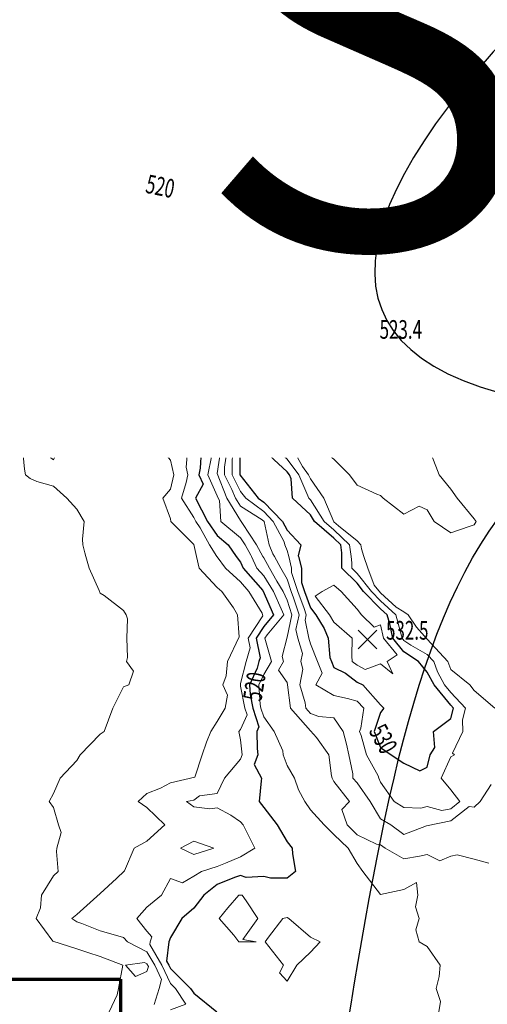
# Model space of a CAD drawing. Extents: x 0 to 2918662, y 0 to 1130731.
# Drawn here: x 2904021 to 2904221, y 1105808 to 1106230 of the extents above; entities that cross this region are included whole.
import ezdxf
from ezdxf import colors
from ezdxf.entities.mleader import LeaderData, LeaderLine
from ezdxf.enums import TextEntityAlignment as Align
from ezdxf.math import Vec2, Vec3

# ---------------------------------------------------------------- set-up
doc = ezdxf.new("R2010")
doc.units = 0
doc.header["$LTSCALE"] = 0.5
doc.header["$MEASUREMENT"] = 0
doc.linetypes.add('CENTER', pattern=[2, 1.25, -0.25, 0.25, -0.25])
for name, color, linetype, lineweight in [('C-ANNO-NOTE', 7, 'Continuous', 35), ('G-ANNO-MATC', 7, 'CENTER', 70), ('G-ANNO-NOTE', 7, 'Continuous', 35), ('VA-TOPO-ANNO', 8, 'Continuous', 18), ('VA-TOPO-SPOT', 8, 'Continuous', 18), ('VI-AERI-REFR', 7, 'Continuous', 25), ('VI-TOPO-REFR', 7, 'Continuous', 25)]:
    doc.layers.add(name, color=color, linetype=linetype, lineweight=lineweight)
doc.layers.add('VA-TOPO-MAJR', color=49, linetype='Continuous', lineweight=25, transparency=0.6)
doc.layers.add('VA-TOPO-MINR', color=47, linetype='Continuous', lineweight=18, transparency=0.6)
doc.styles.add('Ltr 09 Point Text', font='tahoma.ttf', dxfattribs={"height": 0.09})
doc.styles.add('MSIMPLEX', font='msimplex.shx', dxfattribs={"width": 0.666})
picture_1 = doc.add_image_def('image1.jpg', size_in_pixel=(9489, 7255))
picture_2 = doc.add_image_def('image2.jpg', size_in_pixel=(2194, 3097))

# ---------------------------------------------------------------- blocks, each defined once
blk = doc.blocks.new('SPOT_ELEVATION')
for p, q in [((-0.04, 0.04), (0.04, -0.04)), ((-0.04, -0.04), (0.04, 0.04))]:
    blk.add_line(p, q)

msp = doc.modelspace()

# ---------------------------------------------------------------- linework, layer by layer
at = {"layer": 'VA-TOPO-MAJR', "flags": 128}
for points, elevation in [([(2904095.588, 1106235), (2904091.962, 1106228.038), (2904093.11, 1106225), (2904088.143, 1106218.143), (2904085.482, 1106215), (2904086.33, 1106205), (2904088.906, 1106201.094), (2904092.532, 1106195), (2904095, 1106193.669), (2904097.143, 1106195), (2904105, 1106199.783), (2904114.533, 1106204.533), (2904123.642, 1106195), (2904125, 1106193.842), (2904131.269, 1106185), (2904135, 1106180.192), (2904139.63, 1106185), (2904145, 1106187.636), (2904148.841, 1106185), (2904145, 1106178.256), (2904141.585, 1106175), (2904142.053, 1106172.053), (2904137.491, 1106165), (2904135, 1106161.319), (2904130.49, 1106155), (2904132.368, 1106147.632), (2904132.297, 1106145), (2904125, 1106141.831), (2904116.756, 1106135), (2904115, 1106133.845), (2904113.422, 1106135), (2904111.497, 1106138.503), (2904113.582, 1106145), (2904105, 1106152.325), (2904101.934, 1106151.934), (2904095, 1106151.169), (2904090.391, 1106155), (2904085, 1106158.27), (2904076.375, 1106163.625), (2904076.882, 1106155), (2904075.645, 1106154.355), (2904074.663, 1106155), (2904074.732, 1106165), (2904065, 1106174.95), (2904055, 1106174.269), (2904054.251, 1106175), (2904053.132, 1106176.868), (2904052.551, 1106185), (2904053.505, 1106186.495), (2904048.985, 1106195), (2904045, 1106198.724), (2904037, 1106205), (2904035, 1106207.897), (2904026.221, 1106213.779), (2904025, 1106214.543), (2904023.655, 1106215), (2904020, 1106220)], 520), ([(2904225, 1106208.077), (2904220.556, 1106209.444), (2904215, 1106208.182), (2904209.4, 1106210.6), (2904213.862, 1106205), (2904212.315, 1106197.685), (2904213.039, 1106195), (2904215, 1106186.111), (2904225, 1106185)], 530), ([(2904019.404, 1106175), (2904025, 1106168.153), (2904027.68, 1106165), (2904031.505, 1106158.495), (2904033.371, 1106155), (2904035, 1106152.722), (2904038.942, 1106145), (2904045, 1106137.884), (2904047.55, 1106135), (2904050.223, 1106129.777), (2904052.049, 1106125), (2904055, 1106118.085), (2904057.145, 1106115), (2904059.276, 1106110.724), (2904063.44, 1106105), (2904065, 1106102.492), (2904069.67, 1106095), (2904075, 1106088.953), (2904078.413, 1106085), (2904085, 1106076.755), (2904086.345, 1106075), (2904086.384, 1106073.616), (2904088.403, 1106065), (2904090.137, 1106059.863), (2904090.698, 1106055), (2904095, 1106048.74), (2904098.158, 1106045), (2904097.83, 1106037.83), (2904097.256, 1106035), (2904099, 1106031), (2904095.781, 1106025), (2904100.93, 1106015), (2904105, 1106008.955), (2904109.711, 1106005), (2904113.245, 1106000), (2904113.244, 1106000), (2904115, 1105997.516), (2904116.176, 1105995), (2904124.524, 1105985.476), (2904129.17, 1105975), (2904125, 1105969.974), (2904121.769, 1105965), (2904123.408, 1105956.592), (2904122.945, 1105955), (2904122.212, 1105952.212), (2904118.911, 1105945), (2904119.172, 1105940.828), (2904120.344, 1105935), (2904122.913, 1105927.087), (2904121.974, 1105925), (2904122.214, 1105917.786), (2904122.509, 1105915), (2904120.922, 1105910.922), (2904124.06, 1105905), (2904123.878, 1105903.878), (2904122.982, 1105895), (2904125, 1105892.5), (2904130.789, 1105885), (2904135, 1105877.836), (2904137.135, 1105875), (2904137.346, 1105872.654), (2904138.542, 1105865), (2904135, 1105862.167), (2904127.833, 1105862.167), (2904125, 1105862.862), (2904117.47, 1105862.53), (2904115, 1105863.34), (2904112.469, 1105862.469), (2904105, 1105859.515), (2904099.372, 1105855), (2904095, 1105849.303), (2904089.965, 1105845), (2904085, 1105836.86), (2904084.36, 1105835), (2904083.327, 1105826.673), (2904084.296, 1105825), (2904085, 1105823.503), (2904093.585, 1105815), (2904095, 1105812.915), (2904104.882, 1105805)], 520)]:
    msp.add_lwpolyline(points, dxfattribs=dict(at, elevation=elevation))
at = {"layer": 'VA-TOPO-MAJR', "elevation": 530, "flags": 128}
msp.add_lwpolyline([(2904114.722, 1106044.722), (2904114.706, 1106035), (2904122.627, 1106025), (2904125, 1106023.209), (2904132.953, 1106015), (2904135, 1106011.196), (2904140.856, 1106005), (2904139.763, 1106000.237), (2904139.822, 1106000), (2904141.075, 1105995), (2904141.126, 1105988.874), (2904142.386, 1105985), (2904145, 1105978.03), (2904147.312, 1105975), (2904150.882, 1105969.118), (2904152.5, 1105965), (2904153.317, 1105956.683), (2904153.976, 1105955), (2904155, 1105952.481), (2904160, 1105950), (2904165, 1105946.219), (2904167.329, 1105945), (2904175, 1105936.515), (2904176.408, 1105935), (2904175, 1105933.182), (2904172.196, 1105925), (2904175, 1105918.233), (2904179.526, 1105915), (2904185, 1105911.414), (2904191.753, 1105908.247), (2904195, 1105909.808), (2904196.244, 1105915), (2904198.214, 1105918.214), (2904197.692, 1105925), (2904205, 1105930.588), (2904206.175, 1105935), (2904205, 1105936.247), (2904197.883, 1105945), (2904195, 1105950.424), (2904191.17, 1105955), (2904185, 1105959.213), (2904180.239, 1105965), (2904178.887, 1105971.113), (2904177.841, 1105975), (2904175, 1105977.589), (2904167.75, 1105985), (2904165, 1105988.511), (2904158.398, 1105995), (2904158.452, 1106000), (2904158.469, 1106001.531), (2904158.017, 1106005), (2904155, 1106007.852), (2904146.714, 1106015), (2904145, 1106017.754), (2904137.353, 1106025), (2904136.723, 1106033.277), (2904135.947, 1106035), (2904135, 1106036.24), (2904125.525, 1106045), (2904125, 1106046.059), (2904121.604, 1106048.396), (2904115, 1106048.269), (2904114.483, 1106045.517), (2904114.722, 1106044.722)], close=True, dxfattribs=at)
at = {"layer": 'VA-TOPO-MINR', "flags": 128}
for points, elevation in [([(2904147.987, 1106235), (2904147.059, 1106227.059), (2904146.386, 1106225), (2904148.043, 1106221.957), (2904145, 1106221.889), (2904135.882, 1106224.118), (2904132, 1106225), (2904125.805, 1106225.805), (2904124.103, 1106225), (2904125, 1106223.627), (2904131.769, 1106215), (2904135, 1106212.042), (2904142.5, 1106207.5), (2904145, 1106206.842), (2904146.148, 1106205), (2904146.129, 1106203.871), (2904149.086, 1106195), (2904155, 1106191.605), (2904160.914, 1106189.086), (2904165, 1106187.621), (2904174.386, 1106195), (2904175.603, 1106195), (2904175.392, 1106185), (2904174.167, 1106184.167), (2904165, 1106180.366), (2904159.762, 1106175), (2904155, 1106171.8), (2904145.476, 1106165.476), (2904145, 1106164.13), (2904146.981, 1106156.981), (2904146.148, 1106155), (2904145, 1106153.333), (2904140.882, 1106145), (2904135, 1106135.446), (2904128.776, 1106138.776), (2904125, 1106137.136), (2904122.422, 1106135), (2904115, 1106130.121), (2904108.333, 1106135), (2904105, 1106141.065), (2904099.449, 1106140.551), (2904095, 1106141.416), (2904087.336, 1106145), (2904085, 1106146.963), (2904083.71, 1106146.29), (2904075, 1106148.915), (2904070.453, 1106155), (2904069.808, 1106160.192), (2904069.866, 1106165), (2904065, 1106169.975), (2904060.335, 1106170.335), (2904055, 1106169.968), (2904049.846, 1106175), (2904045, 1106183.088), (2904042.797, 1106185), (2904035, 1106195), (2904031.119, 1106205), (2904025, 1106208.829), (2904019.199, 1106210.801)], 522), ([(2904166.557, 1106235), (2904174.63, 1106225.37), (2904177.358, 1106215), (2904179.505, 1106210.495), (2904180.234, 1106205), (2904185, 1106200.987), (2904189.272, 1106195), (2904194.01, 1106185.99), (2904192.143, 1106182.143), (2904186.082, 1106175), (2904185, 1106172.191), (2904179.792, 1106169.792), (2904175, 1106167.347), (2904172.928, 1106165), (2904165, 1106157.348), (2904160.846, 1106155), (2904159.906, 1106149.906), (2904159.262, 1106145), (2904162.647, 1106137.353), (2904163.571, 1106135), (2904165, 1106134), (2904166.013, 1106133.987), (2904175, 1106131.827), (2904180.893, 1106135), (2904185, 1106136.503), (2904188.77, 1106138.77), (2904194.583, 1106135), (2904195, 1106134), (2904201.923, 1106118.077), (2904203.333, 1106115), (2904202.143, 1106112.143), (2904198.03, 1106105), (2904200, 1106100), (2904200.238, 1106095), (2904195, 1106089.762), (2904192.917, 1106085), (2904193.837, 1106076.163), (2904193.889, 1106075), (2904192.826, 1106072.826), (2904191.667, 1106065), (2904195, 1106062.5), (2904203.182, 1106055), (2904199.545, 1106049.545), (2904199.167, 1106045), (2904196.923, 1106043.077), (2904200.116, 1106035), (2904205, 1106028.824), (2904207.766, 1106025), (2904215, 1106016.053), (2904215.889, 1106015), (2904215, 1106013.571), (2904212.895, 1106012.895), (2904205, 1106010.172), (2904198, 1106015), (2904195, 1106020), (2904191.471, 1106021.471), (2904185, 1106018.143), (2904176.111, 1106025), (2904175, 1106026.071), (2904173.333, 1106026.667), (2904165, 1106030.588), (2904161.667, 1106035), (2904155, 1106041.667), (2904150.714, 1106045), (2904145, 1106051.452), (2904144.06, 1106055), (2904140, 1106060), (2904137.245, 1106065), (2904135, 1106067), (2904131.239, 1106075), (2904125, 1106081.518), (2904122.979, 1106085), (2904123.01, 1106086.99), (2904121.797, 1106095), (2904122.922, 1106105), (2904122.576, 1106107.424), (2904123.571, 1106115), (2904122.5, 1106117.5), (2904122.282, 1106125), (2904119.076, 1106129.076), (2904115, 1106126.397), (2904109.792, 1106130.208), (2904105, 1106131.791), (2904095.759, 1106134.241), (2904094.259, 1106135), (2904085, 1106139.717), (2904077.891, 1106142.109), (2904075, 1106142.265), (2904072.053, 1106145), (2904069.917, 1106150.083), (2904066.242, 1106155), (2904065, 1106165), (2904055.716, 1106165.716), (2904045.441, 1106175), (2904039.444, 1106180.556), (2904035, 1106182.778), (2904027.632, 1106182.368), (2904031.606, 1106175), (2904035, 1106168.778), (2904037.482, 1106165), (2904037.313, 1106162.687), (2904042.438, 1106155), (2904045, 1106146.812), (2904046.592, 1106145), (2904048.623, 1106141.377), (2904054.262, 1106135), (2904055, 1106133.557), (2904064.063, 1106125), (2904065, 1106123.65), (2904068.627, 1106115), (2904070.073, 1106109.927), (2904071.536, 1106105), (2904075, 1106099.105), (2904081.842, 1106095), (2904085, 1106089.433), (2904085.991, 1106085), (2904088.258, 1106081.742), (2904093.425, 1106075), (2904093.67, 1106066.33), (2904093.982, 1106065), (2904095, 1106061.983), (2904098.698, 1106055), (2904105, 1106047.596), (2904106.407, 1106045), (2904105, 1106035.472), (2904109.153, 1106025), (2904115, 1106015.368), (2904115.845, 1106014.155), (2904121.837, 1106005), (2904124.635, 1106000), (2904125, 1105999.348), (2904127.445, 1105995), (2904130.556, 1105989.444), (2904133.326, 1105985), (2904135, 1105981.244), (2904137.037, 1105975), (2904135, 1105965.5), (2904132.844, 1105957.156), (2904133.486, 1105955), (2904131.282, 1105951.282), (2904135, 1105946.077), (2904135.186, 1105945), (2904136.489, 1105935), (2904145, 1105925.295), (2904147.581, 1105922.419), (2904152.909, 1105915), (2904153.969, 1105906.031), (2904154.291, 1105905), (2904155, 1105903.551), (2904161.629, 1105895), (2904158.352, 1105891.648), (2904160.714, 1105885), (2904165, 1105880.776), (2904173.182, 1105876.818), (2904175, 1105876.477), (2904176.94, 1105875), (2904185, 1105870.424), (2904191.667, 1105871.667), (2904195, 1105872.377), (2904200.333, 1105869.667), (2904205, 1105871.588), (2904207.788, 1105872.212), (2904215, 1105870.396), (2904221.337, 1105868.663)], 524), ([(2904046.677, 1106235), (2904046.731, 1106226.731), (2904046.33, 1106225), (2904046.849, 1106223.151), (2904047.563, 1106215), (2904047.5, 1106212.5), (2904048.279, 1106205), (2904055, 1106195.889), (2904057.353, 1106195), (2904062.059, 1106187.941), (2904055, 1106194.67), (2904045, 1106204.181), (2904043.957, 1106205), (2904041.629, 1106208.371), (2904042.421, 1106215), (2904035, 1106220.842), (2904029.247, 1106225), (2904031.782, 1106228.218), (2904029.492, 1106235)], 516), ([(2904176.46, 1106235), (2904182.284, 1106227.716), (2904184.005, 1106225), (2904184.005, 1106225), (2904185, 1106221.333), (2904185.955, 1106215), (2904188.585, 1106211.415), (2904191.715, 1106205), (2904195, 1106200.342), (2904197.484, 1106195), (2904198.133, 1106191.867), (2904200.263, 1106185), (2904195, 1106175.306), (2904195, 1106173.571), (2904199.932, 1106165), (2904205, 1106162.259), (2904212.903, 1106155), (2904215, 1106152.263), (2904217.782, 1106145), (2904216.182, 1106136.182), (2904215.879, 1106135), (2904225, 1106126.139)], 526), ([(2904067.75, 1106232.25), (2904068.483, 1106225), (2904065.794, 1106215.794), (2904075, 1106205.952), (2904075.642, 1106205), (2904076.29, 1106203.71), (2904075, 1106199), (2904073.769, 1106196.231), (2904074.527, 1106195), (2904080.449, 1106190.449), (2904085, 1106192.582), (2904091, 1106189), (2904095, 1106186.843), (2904099.865, 1106189.865), (2904105, 1106191.096), (2904114.57, 1106185), (2904105, 1106176.442), (2904102.826, 1106177.174), (2904095, 1106176.818), (2904090.862, 1106175), (2904085, 1106172.733), (2904084.175, 1106174.175), (2904075, 1106168.684), (2904068.793, 1106175), (2904065, 1106180.038), (2904059.38, 1106185), (2904055, 1106189.176), (2904051.905, 1106195), (2904045, 1106201.453), (2904040.478, 1106205), (2904035, 1106212.935), (2904031.917, 1106215), (2904025, 1106220.714), (2904021.102, 1106225), (2904024.038, 1106234.038)], 518), ([(2904185, 1106230.511), (2904190.205, 1106225), (2904190.266, 1106219.734), (2904190.98, 1106215), (2904195, 1106209.521), (2904200.919, 1106205), (2904202.857, 1106197.143), (2904203.854, 1106195), (2904205, 1106189.462), (2904206.295, 1106185), (2904210.37, 1106179.63), (2904212.881, 1106175), (2904215, 1106172.093), (2904220.648, 1106165), (2904221.421, 1106158.579)], 528), ([(2904017.288, 1106182.712), (2904023.25, 1106175), (2904025, 1106172.859), (2904031.68, 1106165), (2904035, 1106159.354), (2904037.902, 1106155), (2904039.224, 1106150.776), (2904042.173, 1106145), (2904045, 1106141.679), (2904050.906, 1106135), (2904055, 1106127), (2904057.118, 1106125), (2904061.932, 1106118.068), (2904064.066, 1106115), (2904065, 1106113.125), (2904067.412, 1106105), (2904070.85, 1106099.15), (2904073.437, 1106095), (2904075, 1106093.226), (2904082.103, 1106085), (2904085, 1106081.374), (2904089.885, 1106075), (2904090.027, 1106069.973), (2904091.192, 1106065), (2904094.347, 1106055.653), (2904095, 1106054.16), (2904102.735, 1106045), (2904102.626, 1106042.626), (2904101.08, 1106035), (2904105, 1106026.009), (2904105.428, 1106025), (2904106.09, 1106023.91), (2904106.681, 1106015), (2904115, 1106008.011), (2904116.971, 1106005), (2904119.475, 1106000.525), (2904119.721, 1106000), (2904119.721, 1106000), (2904119.72, 1106000), (2904122.059, 1105995), (2904125, 1105991.644), (2904129.142, 1105985), (2904132.472, 1105977.528), (2904133.537, 1105975), (2904126.41, 1105966.41), (2904125.505, 1105965), (2904128.264, 1105955), (2904125, 1105949.493), (2904122.944, 1105945), (2904123.473, 1105936.527), (2904123.78, 1105935), (2904125, 1105931.243), (2904129.453, 1105925), (2904133.194, 1105916.806), (2904133.301, 1105915), (2904135, 1105910.517), (2904138.168, 1105905), (2904139.923, 1105900.077), (2904142.556, 1105895), (2904145, 1105891.526), (2904150.849, 1105885), (2904155, 1105880.888), (2904161.117, 1105875), (2904165, 1105868.443), (2904167.414, 1105865), (2904175, 1105855.149), (2904185, 1105857.421), (2904190.349, 1105860.349), (2904190.897, 1105855), (2904190, 1105850), (2904191.567, 1105845), (2904190.106, 1105840.106), (2904191.486, 1105835), (2904195, 1105832.937), (2904200.435, 1105825), (2904200.116, 1105820.116), (2904198.793, 1105815), (2904200.57, 1105809.43), (2904199.928, 1105805)], 522), ([(2904018.053, 1106171.947), (2904022.027, 1106165), (2904025, 1106162.203), (2904028.846, 1106155), (2904035, 1106146.392), (2904035.711, 1106145), (2904039.783, 1106140.217), (2904045, 1106132.333), (2904047.803, 1106125), (2904049.889, 1106120.111), (2904051.506, 1106115), (2904055, 1106111.434), (2904059.68, 1106105), (2904065, 1106096.45), (2904065.904, 1106095), (2904072.619, 1106087.381), (2904074.393, 1106085), (2904081.276, 1106075), (2904085, 1106067.619), (2904085.614, 1106065), (2904086.974, 1106055), (2904091.31, 1106048.69), (2904092.339, 1106045), (2904091.759, 1106038.241), (2904092.523, 1106035), (2904091.733, 1106031.733), (2904089.774, 1106025), (2904095, 1106016.629), (2904095.905, 1106015), (2904097.769, 1106012.231), (2904101.824, 1106005), (2904104.899, 1106000), (2904104.899, 1106000), (2904104.898, 1106000), (2904105, 1105999.835), (2904108.548, 1105995), (2904115, 1105989.118), (2904118.567, 1105985), (2904124.256, 1105975.744), (2904124.561, 1105974.561), (2904118.35, 1105965), (2904119.161, 1105960.839), (2904117.466, 1105955), (2904115, 1105945.625), (2904115, 1105944.487), (2904116.907, 1105935), (2904117.824, 1105932.176), (2904115, 1105925.902), (2904114.379, 1105925), (2904115, 1105921.452), (2904115.683, 1105915), (2904115, 1105913.246), (2904108.237, 1105905), (2904105, 1105898.478), (2904097.5, 1105897.5), (2904095, 1105895.688), (2904091.875, 1105895), (2904095, 1105892.826), (2904101.923, 1105891.923), (2904105, 1105892.273), (2904110.854, 1105889.146), (2904115, 1105886.308), (2904116.126, 1105885), (2904117.267, 1105882.733), (2904121.133, 1105875), (2904115, 1105871.335), (2904108.655, 1105868.655), (2904105, 1105867.181), (2904098.291, 1105865), (2904095, 1105863.03), (2904090.273, 1105860.273), (2904085, 1105862.073), (2904081.184, 1105855), (2904075, 1105849.719), (2904070.625, 1105845), (2904075, 1105839.474), (2904077.073, 1105837.073), (2904076.36, 1105835), (2904076.21, 1105833.79), (2904081.302, 1105825), (2904085, 1105817.134), (2904087.154, 1105815), (2904091.7, 1105808.3), (2904085, 1105805.822)], 518), ([(2904015, 1106160.269), (2904021.203, 1106155), (2904025, 1106150.385), (2904026.832, 1106145), (2904035, 1106136.333), (2904037.609, 1106132.391), (2904040.342, 1106125), (2904045, 1106119.56), (2904046.443, 1106115), (2904055, 1106106.266), (2904055.921, 1106105), (2904057.438, 1106102.562), (2904057.585, 1106095), (2904065, 1106086.739), (2904066.296, 1106085), (2904075, 1106075.402), (2904075.545, 1106074.455), (2904077.353, 1106065), (2904078.38, 1106061.62), (2904079.438, 1106055), (2904082.212, 1106047.788), (2904081.947, 1106045), (2904085, 1106041.282), (2904086.48, 1106035), (2904085, 1106028.875), (2904081.737, 1106025), (2904085, 1106016.143), (2904085.238, 1106015), (2904095, 1106005.12), (2904096.178, 1106000), (2904096.178, 1106000), (2904097.329, 1105995), (2904105, 1105986.704), (2904107.072, 1105985), (2904111.97, 1105978.03), (2904113.78, 1105975), (2904114.474, 1105965.526), (2904109.472, 1105955), (2904108.889, 1105948.889), (2904107.536, 1105945), (2904109.403, 1105940.597), (2904108.407, 1105935), (2904105, 1105929.25), (2904102.385, 1105925), (2904100.405, 1105920.405), (2904098.67, 1105915), (2904095.417, 1105905.417), (2904085, 1105903.029), (2904080.773, 1105900.773), (2904075, 1105898.415), (2904071.216, 1105895), (2904075, 1105892.431), (2904082.642, 1105885), (2904075, 1105878.077), (2904069.462, 1105875), (2904065.4, 1105865.4), (2904062, 1105862), (2904055, 1105855.593), (2904045, 1105846.622), (2904042.778, 1105845), (2904045, 1105843.554), (2904047.162, 1105842.838), (2904055, 1105839.703), (2904062.481, 1105837.519), (2904065, 1105836.844), (2904066.658, 1105835), (2904075, 1105830.711), (2904078.308, 1105825), (2904081.243, 1105818.757), (2904080.233, 1105815), (2904078.144, 1105808.144)], 516), ([(2904223.857, 1105935), (2904215, 1105942.654), (2904213.155, 1105945), (2904205, 1105951.614), (2904203.716, 1105955), (2904195, 1105964.511), (2904190.313, 1105969.688), (2904186.753, 1105975), (2904185, 1105976.339), (2904181.731, 1105978.269), (2904175, 1105984.404), (2904172.308, 1105987.692), (2904169.481, 1105995), (2904167.83, 1106000), (2904166.761, 1106003.239), (2904166.534, 1106005), (2904165, 1106006.678), (2904156.935, 1106013.065), (2904155, 1106014.894), (2904150.737, 1106025), (2904145, 1106033.174), (2904144.177, 1106035), (2904141.522, 1106038.478), (2904137.941, 1106045), (2904135, 1106049.438), (2904132.251, 1106055), (2904125, 1106063.35), (2904123.744, 1106065), (2904115, 1106074.771), (2904113.224, 1106085), (2904113.075, 1106086.925), (2904113.178, 1106095), (2904111.417, 1106098.583), (2904113.191, 1106105), (2904108.462, 1106111.538), (2904106.525, 1106115), (2904105, 1106116.429), (2904103.269, 1106116.731), (2904095, 1106120.865), (2904089.625, 1106125), (2904085, 1106129.253), (2904076.525, 1106126.525), (2904075, 1106126.915), (2904069.706, 1106130.294), (2904074.505, 1106125), (2904071.245, 1106118.755), (2904072.82, 1106115), (2904075, 1106107.353), (2904076.928, 1106105), (2904085, 1106100.214), (2904089.606, 1106095), (2904089.332, 1106090.668), (2904090.599, 1106085), (2904095, 1106078.675), (2904097.796, 1106075), (2904098.075, 1106068.075), (2904097.9, 1106065), (2904100.907, 1106059.093), (2904103.074, 1106055), (2904105, 1106052.738), (2904109.192, 1106045), (2904108.186, 1106038.186), (2904108.186, 1106038.186), (2904108.181, 1106035), (2904111.311, 1106028.689), (2904112.877, 1106025), (2904115, 1106021.503), (2904124.344, 1106015.656), (2904125.156, 1106015), (2904127.341, 1106005), (2904128.911, 1106001.089), (2904129.523, 1106000), (2904132.335, 1105995), (2904135, 1105990.24), (2904136.705, 1105985), (2904137.727, 1105982.273), (2904140.1, 1105975), (2904138.762, 1105968.762), (2904139.541, 1105965), (2904141.542, 1105958.458), (2904140.82, 1105955), (2904141.699, 1105951.699), (2904140.491, 1105945), (2904142.667, 1105937.333), (2904142.961, 1105935), (2904145, 1105932.675), (2904148.559, 1105931.441), (2904155, 1105930.876), (2904159.028, 1105925), (2904160.403, 1105919.597), (2904161.46, 1105915), (2904163.045, 1105906.955), (2904163.155, 1105905), (2904165, 1105902.981), (2904170.502, 1105895), (2904175, 1105887.646), (2904179.348, 1105885), (2904185, 1105880.86), (2904194.684, 1105884.684), (2904205, 1105886.783), (2904212.841, 1105892.841), (2904215, 1105892.595), (2904217.603, 1105895), (2904222.308, 1105902.308)], 526), ([(2904015, 1106062.447), (2904025, 1106055), (2904035, 1106048.103), (2904036.579, 1106045), (2904035, 1106041.4), (2904030.263, 1106045), (2904025, 1106055), (2904021.875, 1106045), (2904022.586, 1106037.414), (2904023.056, 1106035), (2904025, 1106033.444), (2904027.917, 1106032.083), (2904035, 1106030.152), (2904040.667, 1106025), (2904045, 1106020.185), (2904048.111, 1106015), (2904047.439, 1106007.439), (2904047.564, 1106005), (2904048.448, 1106001.552), (2904048.875, 1106000), (2904050.25, 1105995), (2904054.545, 1105985.455), (2904055, 1105984.286), (2904056.667, 1105983.333), (2904065, 1105976.786), (2904066.064, 1105975), (2904066.667, 1105973.333), (2904066.379, 1105965), (2904066.667, 1105956.667), (2904066.163, 1105955), (2904069.167, 1105950.833), (2904067.222, 1105945), (2904065, 1105944.091), (2904060.349, 1105935), (2904056.628, 1105925), (2904055, 1105923.889), (2904046.385, 1105915), (2904045, 1105912.568), (2904037.821, 1105905), (2904035, 1105898.529), (2904033.065, 1105895), (2904035, 1105892.5), (2904037.093, 1105885), (2904038.214, 1105881.786), (2904036.364, 1105875), (2904036.333, 1105873.667), (2904037.041, 1105865), (2904035, 1105863.276), (2904029.839, 1105855), (2904029.483, 1105849.483), (2904027.516, 1105845), (2904034.75, 1105835.25), (2904045, 1105831.898), (2904049.677, 1105830.323), (2904055, 1105828.687), (2904064.706, 1105825), (2904062.822, 1105815), (2904062.179, 1105812.179), (2904058.784, 1105805)], 514)]:
    msp.add_lwpolyline(points, dxfattribs=dict(at, elevation=elevation))
for points, elevation in [([(2904095, 1106215.881), (2904094.254, 1106215), (2904095, 1106211.852), (2904100, 1106215)], 522), ([(2904040.38, 1106199.62), (2904035, 1106195), (2904045, 1106189.16), (2904047.274, 1106192.726), (2904046.066, 1106195), (2904045, 1106195.996)], 522), ([(2904075, 1106172.583), (2904072.625, 1106175), (2904065.388, 1106184.612), (2904075, 1106180.463), (2904081.561, 1106185), (2904085, 1106186.612), (2904087.7, 1106185), (2904085, 1106182.722), (2904079.039, 1106175)], 516), ([(2904120.581, 1106175), (2904116.739, 1106183.261), (2904125, 1106176.407), (2904126.152, 1106175), (2904125, 1106169.571)], 518), ([(2904111.454, 1106041.454), (2904111.444, 1106035), (2904115, 1106027.829), (2904117.293, 1106025), (2904125, 1106019.185), (2904129.055, 1106015), (2904133.776, 1106006.224), (2904134.03, 1106005), (2904135, 1106002.583), (2904135.647, 1106000), (2904136.9, 1105995), (2904136.916, 1105993.084), (2904139.545, 1105985), (2904142.273, 1105977.727), (2904143.162, 1105975), (2904142.661, 1105972.661), (2904144.247, 1105965), (2904145, 1105962.538), (2904147.952, 1105955), (2904149.975, 1105950.025), (2904147.326, 1105945), (2904155, 1105940.479), (2904160.824, 1105939.176), (2904165, 1105937.996), (2904167.829, 1105935), (2904166.469, 1105926.469), (2904165.966, 1105925), (2904166.649, 1105923.351), (2904168.962, 1105915), (2904173.957, 1105906.043), (2904174.29, 1105905), (2904175, 1105903.356), (2904180.81, 1105895), (2904185, 1105892.542), (2904192.219, 1105892.219), (2904195, 1105892.912), (2904201.254, 1105891.254), (2904205, 1105891.951), (2904208.946, 1105895), (2904205, 1105900.021), (2904200.993, 1105905), (2904205, 1105914.213), (2904206.613, 1105915), (2904205.714, 1105915.714), (2904210.238, 1105925), (2904210.089, 1105930.089), (2904211.397, 1105935), (2904205, 1105941.787), (2904202.387, 1105945), (2904199.423, 1105950.577), (2904197.746, 1105955), (2904195, 1105957.997), (2904187.977, 1105962.023), (2904185, 1105964.056), (2904184.223, 1105965), (2904184.003, 1105965.997), (2904181.579, 1105975), (2904175, 1105980.997), (2904171.083, 1105985), (2904165, 1105992.766), (2904162.727, 1105995), (2904162.752, 1105997.248), (2904162.393, 1106000), (2904161.741, 1106005), (2904155, 1106011.373), (2904150.796, 1106015), (2904145, 1106024.311), (2904144.273, 1106025), (2904140.062, 1106035), (2904135, 1106041.631), (2904131.356, 1106045), (2904127.775, 1106052.225), (2904126.404, 1106055), (2904125, 1106056.616), (2904118.615, 1106065), (2904115, 1106069.04), (2904107.925, 1106075), (2904105.588, 1106084.412), (2904105, 1106091.5), (2904099.091, 1106085), (2904095.947, 1106084.053), (2904102.834, 1106075), (2904102.918, 1106072.918), (2904102.466, 1106065), (2904105, 1106060.022), (2904109.043, 1106055), (2904108.404, 1106051.596), (2904111.978, 1106045), (2904111.454, 1106041.454)], 528), ([(2904162.867, 1105955), (2904165, 1105953.387), (2904168.383, 1105951.617), (2904175, 1105953.98), (2904180.263, 1105949.737), (2904177.778, 1105955), (2904182.079, 1105957.921), (2904176.255, 1105965), (2904175, 1105970.676), (2904172.219, 1105969.781), (2904166.864, 1105975), (2904165, 1105977.391), (2904158.137, 1105985), (2904155, 1105987.712), (2904150, 1105985), (2904146.951, 1105983.049), (2904153.092, 1105975), (2904155, 1105971.857), (2904162.869, 1105965), (2904162.619, 1105957.381)], 532), ([(2904089.324, 1105875), (2904095, 1105878.014), (2904103.63, 1105875), (2904095, 1105872.342)], 516), ([(2904114.294, 1105855), (2904109.545, 1105849.545), (2904105.862, 1105845), (2904112.143, 1105837.857), (2904114.31, 1105835), (2904121.667, 1105835), (2904116, 1105836), (2904122.465, 1105845), (2904117.5, 1105852.5), (2904115.741, 1105855)], 522), ([(2904135, 1105845.339), (2904133.182, 1105845), (2904127, 1105837), (2904125.556, 1105835), (2904133.472, 1105825), (2904131.667, 1105821.667), (2904135, 1105818.125), (2904139.074, 1105825), (2904145, 1105830.517), (2904149.063, 1105835), (2904145, 1105836.884), (2904135.667, 1105845)], 522), ([(2904065.87, 1105825), (2904073.883, 1105826.117), (2904075, 1105825.543), (2904075.593, 1105824.407), (2904075, 1105822.2), (2904070.116, 1105820.116)], 514)]:
    msp.add_lwpolyline(points, close=True, dxfattribs=dict(at, elevation=elevation))

# ---------------------------------------------------------------- block references
at = {"layer": 'VA-TOPO-SPOT', "xscale": 100, "yscale": 100, "zscale": 100}
for p in [(2904166.577, 1106093.215, 523.386), (2904169.333, 1105964.367, 532.498)]:
    msp.add_blockref('SPOT_ELEVATION', p, dxfattribs=at)

# ---------------------------------------------------------------- referenced raster images: frames only (the image files are external)
at = {"layer": 'VI-AERI-REFR'}
image = msp.add_image(picture_2, insert=(2902525.559, 1103703.422), size_in_units=(4388, 6194), dxfattribs=at)
image.dxf.flags = 7
at = {"layer": 'VI-TOPO-REFR'}
image = msp.add_image(picture_1, insert=(2887019.98, 1097962.593), size_in_units=(31641.934, 24192.457), dxfattribs=at)
image.dxf.flags = 7

# ---------------------------------------------------------------- leaders
at = {"layer": 'G-ANNO-NOTE'}
ml = msp.add_multileader_mtext('Standard', dxfattribs=at)
ml.set_content('Sheet 3', color=256, style='Ltr 09 Point Text')
ml.set_leader_properties()
ml.build(insert=Vec2(0, 0))
ml.multileader.update_dxf_attribs({"leader_type": 2, "text_left_attachment_type": 2, "text_right_attachment_type": 2, "dogleg_length": 0.237, "arrow_head_size": 43.2, "scale": 400})
ctx = ml.context
ctx.base_point, ctx.scale, ctx.char_height, ctx.arrow_head_size, ctx.landing_gap_size, ctx.plane_origin, ctx.plane_x_axis, ctx.plane_y_axis = Vec3(2905246.03, 1108074.929), 400, 36, 43.2, 25, Vec3(2905955.176, 1108396.043), Vec3(-0.7071068, -0.7071068), Vec3(0.7071068, -0.7071068)
ctx.left_attachment, ctx.right_attachment = 2, 2
notes = []
notes.append((ctx, [(0, (0, 0, 0), (0, 0), (1, 0), 1, [])]))
ctx.mtext.insert, ctx.mtext.text_direction, ctx.mtext.rotation, ctx.mtext.flow_direction = Vec3(2905241.918, 1108043.686), Vec3(-0.7071068, -0.7071068), 3.9269908, 5
for ctx, leaders in notes:
    for number, flags, end, landing, length, lines in leaders:
        leader = LeaderData()
        leader.index, (leader.has_last_leader_line, leader.has_dogleg_vector, leader.attachment_direction) = number, flags
        leader.last_leader_point, leader.dogleg_vector, leader.dogleg_length = Vec3(end), Vec3(landing), length
        for number, points, colour, breaks in lines:
            line = LeaderLine()
            line.index, line.vertices, line.color, line.breaks = number, Vec3.list(points), colors.encode_raw_color(colour), breaks
            leader.lines.append(line)
        ctx.leaders.append(leader)

# ---------------------------------------------------------------- next in the draw order: leaders
ml = msp.add_multileader_mtext('Standard', dxfattribs=at)
ml.set_content('{\\LProject Location}\\PSection 36\\PT-2S, R-8W and \\PSection 1\\PT-3S, R8W\\PLat:  38°17\'28"\\PLon:  87°15\'00"', color=256, style='Ltr 09 Point Text')
ml.set_leader_properties()
ml.build(insert=Vec2(0, 0))
ml.multileader.update_dxf_attribs({"leader_type": 2, "has_text_frame": 1, "text_left_attachment_type": 2, "text_right_attachment_type": 2, "dogleg_length": 0.237, "arrow_head_size": 216, "scale": 2000})
ctx = ml.context
ctx.base_point, ctx.scale, ctx.char_height, ctx.arrow_head_size, ctx.landing_gap_size, ctx.plane_origin = Vec3(2899502.8, 1109387.019), 2000, 180, 216, 120, Vec3(2908053.153, 1124417.738)
ctx.left_attachment, ctx.right_attachment, ctx.text_align_type = 2, 2, 2
notes = []
notes.append((ctx, [(1, (1, 1, 0), (2901945.51, 1109387.019), (-1, 0), 475, [(0, [(2904935.195, 1108355.064), (2904403.34, 1109150.167), (2902769.65, 1109263.086)], 0, [])])]))
ctx.mtext.insert, ctx.mtext.alignment, ctx.mtext.flow_direction = Vec3(2901350.51, 1110393.399), 3, 5
ctx.mtext.has_bg_fill, ctx.mtext.bg_color, ctx.mtext.bg_scale_factor, ctx.mtext.bg_transparency, ctx.mtext.use_window_bg_color = 1, -1027028792, 1.5, 0, 1
for ctx, leaders in notes:
    for number, flags, end, landing, length, lines in leaders:
        leader = LeaderData()
        leader.index, (leader.has_last_leader_line, leader.has_dogleg_vector, leader.attachment_direction) = number, flags
        leader.last_leader_point, leader.dogleg_vector, leader.dogleg_length = Vec3(end), Vec3(landing), length
        for number, points, colour, breaks in lines:
            line = LeaderLine()
            line.index, line.vertices, line.color, line.breaks = number, Vec3.list(points), colors.encode_raw_color(colour), breaks
            leader.lines.append(line)
        ctx.leaders.append(leader)

# ---------------------------------------------------------------- next in the draw order: leaders
ml = msp.add_multileader_mtext('Standard', dxfattribs=at)
ml.set_content('{\\LAML Site Boundary}\\PSite No. 978', color=256, style='Ltr 09 Point Text')
ml.set_leader_properties()
ml.build(insert=Vec2(0, 0))
ml.multileader.update_dxf_attribs({"leader_type": 2, "has_text_frame": 1, "text_left_attachment_type": 2, "text_right_attachment_type": 2, "dogleg_length": 0.237, "arrow_head_size": 216, "scale": 2000})
ctx = ml.context
ctx.base_point, ctx.scale, ctx.char_height, ctx.arrow_head_size, ctx.landing_gap_size, ctx.plane_origin = Vec3(2904314.287, 1106060.942), 2000, 180, 216, 120, Vec3(2921859.843, 1129250.857)
ctx.left_attachment, ctx.right_attachment, ctx.text_align_type = 2, 2, 2
notes = []
notes.append((ctx, [(0, (1, 1, 0), (2903839.287, 1106060.942), (1, 0), 475, [(0, [(2906201.203, 1107207.308), (2905780.364, 1107086.771)], 0, []), (1, [(2903708.136, 1105122.591), (2904120.907, 1105622.724)], 0, [])])]))
ctx.mtext.insert, ctx.mtext.width, ctx.mtext.alignment, ctx.mtext.flow_direction = Vec3(2905451.063, 1106612.366), 1036.83022, 3, 5
ctx.mtext.has_bg_fill, ctx.mtext.bg_color, ctx.mtext.bg_scale_factor, ctx.mtext.bg_transparency, ctx.mtext.use_window_bg_color = 1, -1027028792, 1.5, 0, 1
for ctx, leaders in notes:
    for number, flags, end, landing, length, lines in leaders:
        leader = LeaderData()
        leader.index, (leader.has_last_leader_line, leader.has_dogleg_vector, leader.attachment_direction) = number, flags
        leader.last_leader_point, leader.dogleg_vector, leader.dogleg_length = Vec3(end), Vec3(landing), length
        for number, points, colour, breaks in lines:
            line = LeaderLine()
            line.index, line.vertices, line.color, line.breaks = number, Vec3.list(points), colors.encode_raw_color(colour), breaks
            leader.lines.append(line)
        ctx.leaders.append(leader)

# ---------------------------------------------------------------- next in the draw order: leaders
at = {"layer": 'C-ANNO-NOTE'}
ml = msp.add_multileader_mtext('Standard', dxfattribs=at)
ml.set_content('Approx. location of wetland pipes in limestone/dolomite layers. Do not disturb.', color=256, style='Ltr 09 Point Text')
ml.set_leader_properties()
ml.build(insert=Vec2(0, 0))
ml.multileader.update_dxf_attribs({"leader_type": 2, "has_text_frame": 1, "text_left_attachment_type": 2, "text_right_attachment_type": 2, "dogleg_length": 0.237, "arrow_head_size": 10.8, "scale": 100})
ctx = ml.context
ctx.base_point, ctx.scale, ctx.char_height, ctx.arrow_head_size, ctx.landing_gap_size, ctx.plane_origin, ctx.plane_x_axis, ctx.plane_y_axis = Vec3(2904371.019, 1108125.511), 100, 9, 10.8, 5, Vec3(2904756.574, 1108397.535), Vec3(0.7071068, 0.7071068), Vec3(-0.7071068, 0.7071068)
ctx.left_attachment, ctx.right_attachment, ctx.text_align_type = 2, 2, 2
notes = []
notes.append((ctx, [(0, (1, 1, 0), (2904500.225, 1108254.716), (-0.7071068, -0.7071068), 23.75, [(1, [(2904856.57, 1108159.042), (2904597.528, 1108276.454), (2904665.497, 1108109.483), (2904545.972, 1108244.133)], 0, [])])]))
ctx.mtext.insert, ctx.mtext.text_direction, ctx.mtext.rotation, ctx.mtext.width, ctx.mtext.alignment, ctx.mtext.flow_direction = Vec3(2904464.776, 1108249.507), Vec3(0.7071068, 0.7071068), 0.7853982, 149.88651, 3, 5
ctx.mtext.has_bg_fill, ctx.mtext.bg_color, ctx.mtext.bg_scale_factor, ctx.mtext.bg_transparency, ctx.mtext.use_window_bg_color = 1, -1073741824, 1.5, 0, 1
for ctx, leaders in notes:
    for number, flags, end, landing, length, lines in leaders:
        leader = LeaderData()
        leader.index, (leader.has_last_leader_line, leader.has_dogleg_vector, leader.attachment_direction) = number, flags
        leader.last_leader_point, leader.dogleg_vector, leader.dogleg_length = Vec3(end), Vec3(landing), length
        for number, points, colour, breaks in lines:
            line = LeaderLine()
            line.index, line.vertices, line.color, line.breaks = number, Vec3.list(points), colors.encode_raw_color(colour), breaks
            leader.lines.append(line)
        ctx.leaders.append(leader)

# ---------------------------------------------------------------- next in the draw order: linework, layer by layer
at = {"layer": 'G-ANNO-MATC'}
msp.add_lwpolyline([(2903171.204, 1105819.01), (2904063.704, 1105819.01), (2904063.704, 1104284.01), (2903171.204, 1104284.01)], close=True, dxfattribs=at)

# ---------------------------------------------------------------- next in the draw order: leaders
at = {"layer": 'C-ANNO-NOTE'}
ml = msp.add_multileader_mtext('Standard', dxfattribs=at)
ml.set_content('Silt fence, 777 LFT', color=256, style='Ltr 09 Point Text')
ml.set_leader_properties()
ml.build(insert=Vec2(0, 0))
ml.multileader.update_dxf_attribs({"leader_type": 2, "has_text_frame": 1, "text_left_attachment_type": 2, "text_right_attachment_type": 2, "dogleg_length": 0.237, "arrow_head_size": 10.8, "scale": 100})
ctx = ml.context
ctx.base_point, ctx.scale, ctx.char_height, ctx.arrow_head_size, ctx.landing_gap_size, ctx.plane_origin, ctx.plane_x_axis, ctx.plane_y_axis = Vec3(2904477.152, 1108295.543), 100, 9, 10.8, 5, Vec3(2904761.886, 1108705.368), Vec3(0.7071068, 0.7071068), Vec3(-0.7071068, 0.7071068)
ctx.left_attachment, ctx.right_attachment, ctx.text_align_type = 2, 2, 2
notes = []
notes.append((ctx, [(1, (1, 1, 0), (2904572.64, 1108391.031), (-0.7071068, -0.7071068), 23.75, [(0, [(2904806.002, 1108360.262), (2904793.296, 1108392.523)], 0, [])])]))
ctx.mtext.insert, ctx.mtext.text_direction, ctx.mtext.rotation, ctx.mtext.width, ctx.mtext.alignment, ctx.mtext.flow_direction = Vec3(2904548.174, 1108374.839), Vec3(0.7071068, 0.7071068), 0.7853982, 122.38483, 3, 5
ctx.mtext.has_bg_fill, ctx.mtext.bg_color, ctx.mtext.bg_scale_factor, ctx.mtext.bg_transparency, ctx.mtext.use_window_bg_color = 1, -1073741824, 1.5, 0, 1
for ctx, leaders in notes:
    for number, flags, end, landing, length, lines in leaders:
        leader = LeaderData()
        leader.index, (leader.has_last_leader_line, leader.has_dogleg_vector, leader.attachment_direction) = number, flags
        leader.last_leader_point, leader.dogleg_vector, leader.dogleg_length = Vec3(end), Vec3(landing), length
        for number, points, colour, breaks in lines:
            line = LeaderLine()
            line.index, line.vertices, line.color, line.breaks = number, Vec3.list(points), colors.encode_raw_color(colour), breaks
            leader.lines.append(line)
        ctx.leaders.append(leader)

# ---------------------------------------------------------------- next in the draw order: texts
at = {"layer": 'VA-TOPO-ANNO', "style": 'MSIMPLEX', "width": 0.666}
for s, rotation, p in [('520', 348.30002, (2904080.718, 1106158.536)), ('520', 80.5, (2904120.97, 1105944.323)), ('530', 298.4, (2904176.14, 1105921.874))]:
    msp.add_text(s, height=8, rotation=rotation, dxfattribs=at).set_placement(p, align=Align.MIDDLE_CENTER)
at = {"layer": 'VA-TOPO-SPOT', "style": 'MSIMPLEX', "width": 0.666}
for s, p in [('523.4', (2904174.577, 1106097.215)), ('532.5', (2904177.333, 1105968.367))]:
    msp.add_text(s, height=8, dxfattribs=at).set_placement(p, align=Align.MIDDLE_LEFT)

doc.saveas('drawing.dxf')
